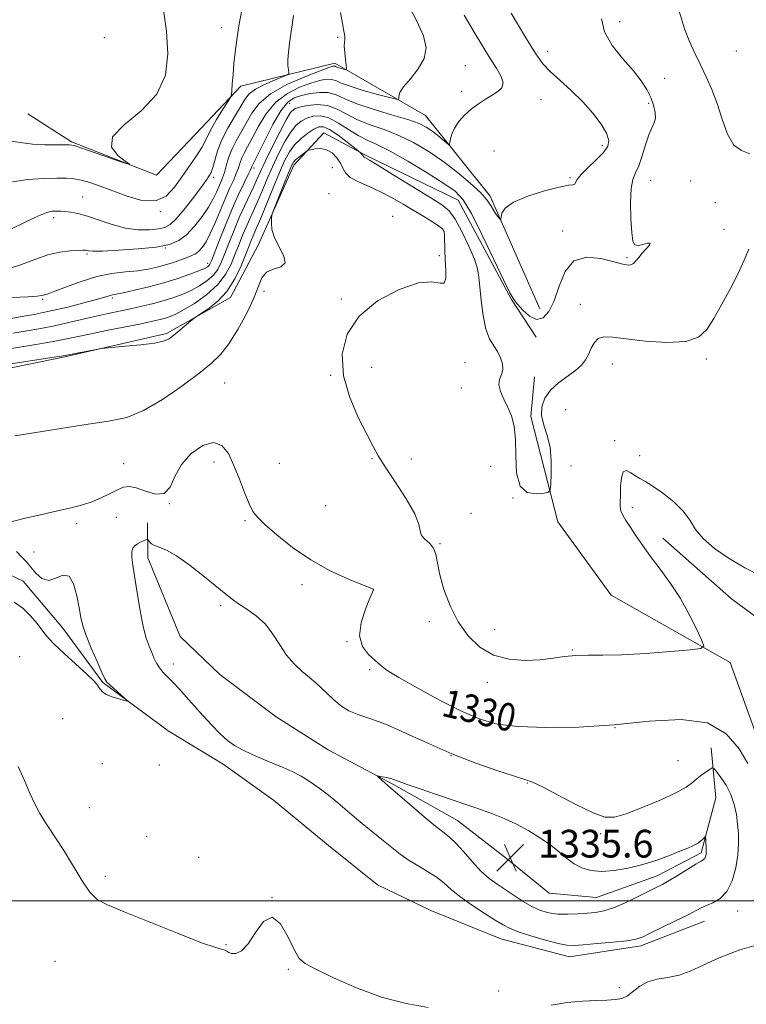
# Model space of a CAD drawing. Extents: x 2079800 to 2082700, y 324800 to 327700.
# Drawn here: x 2082020 to 2082230, y 326470 to 326754 of the extents above; entities that cross this region are included whole.
import ezdxf

# ---------------------------------------------------------------- set-up
doc = ezdxf.new("R2010")
doc.units = 0
doc.header["$MEASUREMENT"] = 0
for name, color, linetype, lineweight in [('32000', 7, 'Continuous', 0), ('DTM HARD BREAKLINE', 7, 'Continuous', 0), ('DTM SPOT ELEVATION', 2, 'Continuous', 13), ('INDEX CONTOUR', 41, 'Continuous', 13), ('INDEX CONTOUR LABEL', 244, 'Continuous', 0), ('INTERMEDIATE CONTOUR', 44, 'Continuous', 0), ('SPOT ELEVATION', 7, 'Continuous', 0)]:
    doc.layers.add(name, color=color, linetype=linetype, lineweight=lineweight)
doc.styles.add('Style-ITALICS', font='ITALICS.shx')

# ---------------------------------------------------------------- blocks, each defined once
blk = doc.blocks.new('SPOT')
at = {"layer": 'SPOT ELEVATION'}
for p, q in [((-3.91, -3.91), (3.82, 3.81)), ((-1.65, 3.77), (1.72, -3.93))]:
    blk.add_line(p, q, dxfattribs=at)

msp = doc.modelspace()

# ---------------------------------------------------------------- linework, layer by layer
at = {"layer": '32000', "flags": 128}
msp.add_lwpolyline([(2080000, 326500), (2082500, 326500)], dxfattribs=at)
at = {"layer": 'DTM HARD BREAKLINE'}
for points in [[(2082170.3, 326670.75, 1323.21), (2082155.99, 326703.31, 1321.67), (2082137.37, 326726.6, 1319.02), (2082111.18, 326741.7, 1315.55), (2082084.02, 326735.03, 1312.36), (2082072.66, 326723, 1310.83), (2082059.68, 326709.33, 1310.07), (2082035.15, 326718.99, 1309.83), (2082022.6, 326727.09, 1309.59)], [(2082009.08, 326608.98, 1329.87), (2082002.97, 326631.79, 1327.98), (2082008.85, 326651.95, 1326.74), (2082033.3, 326656.97, 1326.15), (2082062.64, 326663.66, 1325.74), (2082081.08, 326674.09, 1326.33), (2082089.16, 326689.36, 1327.69), (2082099.37, 326712.26, 1328.51), (2082108.03, 326721.55, 1327.39), (2082120.03, 326715.09, 1325.8), (2082146.75, 326702.18, 1324.74), (2082162.13, 326673.43, 1324.09), (2082169.26, 326662.59, 1324.44)], [(2082360.75, 326141.94, 1337.29), (2082357.89, 326168.58, 1337.23), (2082367.52, 326198.55, 1336.28), (2082395.12, 326226.98, 1335.87), (2082413.48, 326252.1, 1335.46), (2082433.95, 326290.28, 1335.16), (2082436.49, 326324.57, 1334.58), (2082434.68, 326356.65, 1334.63), (2082405.67, 326391.31, 1334.58), (2082374.49, 326425.41, 1333.34), (2082337.35, 326453.5, 1332.57), (2082294.27, 326474.49, 1332.1), (2082268.63, 326487.41, 1330.8), (2082246.77, 326508.51, 1330.39), (2082237.93, 326533.49, 1329.27), (2082225.23, 326568.77, 1328.45), (2082190.86, 326588.18, 1326.27), (2082175.52, 326609.31, 1326.15), (2082167.75, 326639.73, 1325.62), (2082168.77, 326651.16, 1325.03)], [(2082217.82, 326494.09, 1331.34), (2082199.44, 326486.97, 1331.63), (2082178.84, 326483.79, 1331.3), (2082159.07, 326488.95, 1331.15), (2082138.85, 326497.18, 1330.35), (2082123.46, 326504.55, 1330.3), (2082109.36, 326515.89, 1330.35), (2082093.5, 326528.96, 1330.54), (2082078.97, 326539.41, 1331.15), (2082063.12, 326548.98, 1330.2), (2082044.19, 326562.92, 1329.87), (2082032.7, 326578.65, 1329.35), (2082021.22, 326592.19, 1329.25), (2082008.47, 326598.26, 1328.3), (2081995.25, 326608.72, 1326.12), (2081982.88, 326625.32, 1322.98), (2081980.21, 326633.65, 1320.22)], [(2082219.75, 326544.1, 1331.25), (2082221.15, 326529.64, 1333.2), (2082216.84, 326513.82, 1334.34), (2082204.16, 326507.17, 1334.53), (2082186.64, 326500.94, 1334.96), (2082173.04, 326502.18, 1335.48), (2082160.7, 326512.21, 1335.72), (2082146.61, 326523.1, 1334.86), (2082128.13, 326533.53, 1334.2), (2082109.21, 326543.52, 1333.43), (2082094.25, 326553.09, 1333.91), (2082077.95, 326565.29, 1334), (2082066.49, 326576.2, 1333.2), (2082057.16, 326598.96, 1332.53), (2082057.11, 326609.05, 1331.53)], [(2082205.84, 326604.56, 1328.68), (2082225.67, 326587.12, 1329.2), (2082253.41, 326566.65, 1330.01), (2082278.94, 326550.99, 1330.39), (2082311.04, 326536.68, 1331.53), (2082336.11, 326523.22, 1332.39), (2082356.8, 326510.17, 1333.43)]]:
    msp.add_polyline3d(points, dxfattribs=at)
at = {"layer": 'DTM SPOT ELEVATION'}
for p in [(2082078.56, 326751.91, 1311.4), (2082193.37, 326753.68, 1324.7), (2082044.69, 326749, 1308.3), (2082112.02, 326749.16, 1315.8), (2082172.6, 326745.1, 1322.6), (2082227.06, 326745.2, 1326.6), (2082148.82, 326740.92, 1318.8), (2082206.35, 326737.25, 1325.4), (2082147.81, 326733.51, 1319.4), (2082098.13, 326730.05, 1321.1), (2082170.66, 326731.12, 1320.9), (2082201.69, 326730.05, 1323.6), (2082188.35, 326717.89, 1321.6), (2082157.08, 326716.35, 1321.6), (2082087.84, 326711.39, 1320.4), (2082110.48, 326711.56, 1329), (2082076.19, 326708.71, 1314.4), (2082179.07, 326708.61, 1321.8), (2082202.28, 326707.9, 1324.8), (2082213.83, 326707.71, 1325.4), (2082109.45, 326704.05, 1329.6), (2082038.39, 326703.06, 1313.1), (2082220.92, 326701.43, 1324.4), (2082060.85, 326698.8, 1312.1), (2082030.05, 326697.11, 1314.4), (2082127.89, 326697.47, 1329.6), (2082142.41, 326693.67, 1328.1), (2082176.96, 326693.23, 1323.6), (2082223.51, 326693.7, 1325.2), (2082039.64, 326686.6, 1316.2), (2082062.27, 326688.37, 1316), (2082074.5, 326683.95, 1319.47), (2082141.37, 326686.08, 1328.3), (2082195.49, 326685.57, 1323.8), (2082090.69, 326675.8, 1328.3), (2082026.86, 326673.56, 1318.2), (2082046.98, 326673.93, 1320.27), (2082113.07, 326673.66, 1328.4), (2082182, 326672.1, 1325.3), (2082148.72, 326655.24, 1327.4), (2082218.35, 326656.33, 1326.3), (2082121.82, 326653.93, 1326.4), (2082191.23, 326654.88, 1326.7), (2082079.42, 326649.41, 1329), (2082110.01, 326651.62, 1328.2), (2082147.71, 326647.97, 1326.8), (2082177.78, 326641.69, 1327.6), (2082191.92, 326632.7, 1327.8), (2082121.9, 326627.58, 1328.3), (2082133.29, 326627.44, 1326.6), (2082199.11, 326628.44, 1327.7), (2082050.22, 326626.08, 1329.2), (2082076.32, 326626.62, 1330.6), (2082095.11, 326626.17, 1328.6), (2082156.13, 326625.29, 1326.8), (2082179.27, 326625.42, 1326.3), (2082162.57, 326616.15, 1326), (2082063.43, 326614.57, 1330), (2082108.51, 326613.94, 1328.4), (2082197.01, 326613.37, 1328.4), (2082048.09, 326610.57, 1331), (2082085.22, 326609.67, 1330.3), (2082150.5, 326611.81, 1327.4), (2082036.7, 326608.77, 1330.4), (2082141.54, 326603.05, 1327.9), (2082024.39, 326600.61, 1330.6), (2082101.66, 326591.23, 1330.6), (2082122.28, 326589.74, 1330.01), (2082078.18, 326585.11, 1332.3), (2082138.44, 326580.51, 1328.2), (2082157.3, 326578.18, 1327.7), (2082114.66, 326574.75, 1330.1), (2082020.24, 326570.44, 1331.1), (2082179.73, 326572.29, 1327.9), (2082064.61, 326568.26, 1332.6), (2082121.19, 326566.65, 1330.3), (2082155.2, 326563.02, 1328.2), (2082032.65, 326552.51, 1331.1), (2082192.05, 326549.93, 1330), (2082144.68, 326541.84, 1332), (2082044.12, 326539.58, 1330.74), (2082060.56, 326539.16, 1330), (2082210.15, 326540.38, 1330.9), (2082166.7, 326533.97, 1332.1), (2082040.29, 326526.83, 1331.2), (2082187.84, 326519.32, 1332.3), (2082056.88, 326518.57, 1331.29), (2082071.89, 326512.49, 1330.9), (2082044.9, 326507, 1331.7), (2082093.02, 326500.97, 1332), (2082227.43, 326496.98, 1331.3), (2082079.74, 326487.32, 1331.9), (2082030.42, 326482.51, 1332.8), (2082097.77, 326480.21, 1332.2), (2082158.41, 326473.94, 1331.6), (2082193.31, 326474.94, 1331.8)]:
    msp.add_point(p, dxfattribs=at)
at = {"layer": 'INDEX CONTOUR'}
for points in [[(2082061.659, 326757.668, 1310), (2082062.59, 326750.921, 1310), (2082063.001, 326744.381, 1310), (2082062.291, 326738.253, 1310), (2082059.788, 326732.731, 1310), (2082055.273, 326727.96, 1310), (2082050.336, 326723.883, 1310), (2082047.019, 326720.394, 1310), (2082046.753, 326717.424, 1310), (2082048.519, 326715.054, 1310), (2082050.692, 326713.402, 1310), (2082051.876, 326712.556, 1310), (2082051.608, 326712.491, 1310), (2082049.658, 326713.15, 1310), (2082038.127, 326717.162, 1310), (2082035.964, 326717.868, 1310), (2082034.65, 326718.117, 1310), (2082033.16, 326718.119, 1310), (2082030.711, 326718.066, 1310), (2082027.484, 326718.088, 1310), (2082023.903, 326718.3, 1310), (2082020.346, 326718.753, 1310), (2082017.022, 326719.254, 1310)], [(2082148.448, 326755.547, 1320), (2082151.405, 326750.596, 1320), (2082153.878, 326746.481, 1320), (2082155.998, 326743.059, 1320), (2082157.831, 326740.202, 1320), (2082159.171, 326737.862, 1320), (2082159.747, 326736.012, 1320), (2082159.376, 326734.597, 1320), (2082158.231, 326733.454, 1320), (2082156.573, 326732.394, 1320), (2082154.641, 326731.251, 1320), (2082152.584, 326729.947, 1320), (2082150.527, 326728.43, 1320), (2082148.597, 326726.679, 1320), (2082146.932, 326724.802, 1320), (2082145.669, 326722.941, 1320), (2082144.901, 326721.232, 1320), (2082144.516, 326719.802, 1320), (2082144.356, 326718.774, 1320), (2082144.253, 326718.247, 1320), (2082143.999, 326718.235, 1320), (2082143.376, 326718.725, 1320), (2082142.243, 326719.67, 1320), (2082140.762, 326720.873, 1320), (2082139.171, 326722.098, 1320), (2082137.566, 326723.179, 1320), (2082135.465, 326724.217, 1320), (2082132.242, 326725.385, 1320), (2082127.565, 326726.799, 1320), (2082122.271, 326728.365, 1320), (2082117.491, 326729.942, 1320), (2082114.052, 326731.378, 1320), (2082111.554, 326732.509, 1320), (2082109.287, 326733.169, 1320), (2082106.723, 326733.254, 1320), (2082104.025, 326732.917, 1320), (2082101.535, 326732.373, 1320), (2082099.478, 326731.701, 1320), (2082097.624, 326730.427, 1320), (2082095.631, 326727.939, 1320), (2082093.289, 326723.936, 1320), (2082090.932, 326719.362, 1320), (2082087.256, 326711.88, 1320), (2082087.141, 326711.594, 1320), (2082086.853, 326710.939, 1320), (2082086.186, 326709.546, 1320), (2082084.996, 326707.132, 1320), (2082083.386, 326703.77, 1320), (2082081.522, 326699.623, 1320), (2082079.581, 326694.954, 1320), (2082077.795, 326690.431, 1320), (2082075.578, 326684.678, 1320), (2082075.136, 326683.66, 1320), (2082074.829, 326683.214, 1320), (2082074.393, 326682.859, 1320), (2082073.522, 326682.403, 1320), (2082071.903, 326681.725, 1320), (2082069.312, 326680.75, 1320), (2082065.887, 326679.573, 1320), (2082061.855, 326678.328, 1320), (2082057.509, 326677.147, 1320), (2082053.394, 326676.137, 1320), (2082050.117, 326675.394, 1320), (2082048.101, 326674.977, 1320), (2082047.024, 326674.775, 1320), (2082046.38, 326674.634, 1320), (2082044.377, 326674.015, 1320), (2082042.039, 326673.35, 1320), (2082038.39, 326672.385, 1320), (2082034.111, 326671.305, 1320), (2082030.114, 326670.35, 1320), (2082027.038, 326669.687, 1320), (2082024.39, 326669.192, 1320), (2082021.405, 326668.67, 1320), (2082013.415, 326667.252, 1320)], [(2082230.32, 326539.583, 1330), (2082227.818, 326543.81, 1330), (2082224.13, 326548.16, 1330), (2082218.678, 326551.298, 1330), (2082211.096, 326552.285, 1330), (2082201.9, 326551.758, 1330), (2082191.817, 326550.741, 1330), (2082181.598, 326550.087, 1330), (2082172.063, 326549.931, 1330), (2082164.05, 326550.229, 1330), (2082158.041, 326550.98, 1330), (2082153.093, 326552.368, 1330), (2082147.904, 326554.616, 1330), (2082141.61, 326557.786, 1330), (2082135.094, 326561.285, 1330), (2082129.678, 326564.357, 1330), (2082126.293, 326566.463, 1330), (2082124.324, 326567.925, 1330), (2082122.763, 326569.284, 1330), (2082120.897, 326571.016, 1330), (2082119.161, 326573.342, 1330), (2082118.278, 326576.422, 1330), (2082118.726, 326580.248, 1330), (2082119.986, 326584.144, 1330), (2082121.293, 326587.269, 1330), (2082122.05, 326589.01, 1330), (2082122.322, 326589.673, 1330), (2082122.341, 326589.799, 1330), (2082122.189, 326589.877, 1330), (2082121.339, 326590.229, 1330), (2082119.113, 326591.131, 1330), (2082115.084, 326592.802, 1330), (2082109.836, 326595.225, 1330), (2082104.201, 326598.322, 1330), (2082098.93, 326601.931, 1330), (2082094.426, 326605.543, 1330), (2082091.014, 326608.564, 1330), (2082088.861, 326610.635, 1330), (2082087.536, 326612.346, 1330), (2082086.453, 326614.526, 1330), (2082085.147, 326617.76, 1330), (2082083.634, 326621.665, 1330), (2082082.046, 326625.615, 1330), (2082080.443, 326629.013, 1330), (2082078.587, 326631.378, 1330), (2082076.17, 326632.256, 1330), (2082073.043, 326631.359, 1330), (2082069.727, 326629.057, 1330), (2082066.908, 326625.882, 1330), (2082065.035, 326622.407, 1330), (2082063.612, 326619.354, 1330), (2082061.907, 326617.484, 1330), (2082059.41, 326617.279, 1330), (2082056.516, 326618.122, 1330), (2082053.841, 326619.115, 1330), (2082051.824, 326619.531, 1330), (2082050.189, 326619.316, 1330), (2082048.481, 326618.587, 1330), (2082046.337, 326617.477, 1330), (2082043.767, 326616.199, 1330), (2082040.871, 326614.987, 1330), (2082037.714, 326614.007, 1330), (2082034.217, 326613.163, 1330), (2082030.261, 326612.295, 1330), (2082025.849, 326611.29, 1330), (2082021.467, 326610.243, 1330), (2082017.725, 326609.296, 1330)], [(2082019.289, 326600.724, 1330), (2082020.887, 326599.147, 1330), (2082022.162, 326597.757, 1330), (2082023.423, 326596.256, 1330), (2082024.92, 326594.507, 1330), (2082026.665, 326593.005, 1330), (2082028.612, 326592.407, 1330), (2082030.687, 326593.038, 1330), (2082032.708, 326593.901, 1330), (2082034.464, 326593.676, 1330), (2082035.795, 326591.453, 1330), (2082036.742, 326587.989, 1330), (2082037.397, 326584.456, 1330), (2082037.882, 326581.707, 1330), (2082038.452, 326579.314, 1330), (2082039.397, 326576.531, 1330), (2082040.877, 326572.888, 1330), (2082042.555, 326569.027, 1330), (2082043.968, 326565.861, 1330), (2082044.81, 326564.034, 1330), (2082045.403, 326563.081, 1330), (2082046.226, 326562.261, 1330), (2082050.566, 326558.386, 1330), (2082051.281, 326557.725, 1330), (2082051.238, 326557.563, 1330), (2082050.403, 326557.762, 1330), (2082048.828, 326558.198, 1330), (2082046.932, 326558.796, 1330), (2082045.223, 326559.496, 1330), (2082044.085, 326560.244, 1330), (2082043.407, 326561.002, 1330), (2082042.953, 326561.738, 1330), (2082042.452, 326562.488, 1330), (2082041.489, 326563.573, 1330), (2082039.613, 326565.38, 1330), (2082033.103, 326571.29, 1330), (2082030.024, 326574.215, 1330), (2082027.988, 326576.408, 1330), (2082026.607, 326578.166, 1330), (2082025.229, 326579.972, 1330), (2082023.356, 326582.15, 1330), (2082021.089, 326584.377, 1330), (2082018.681, 326586.168, 1330)]]:
    msp.add_polyline3d(points, dxfattribs=at)
at = {"layer": 'INTERMEDIATE CONTOUR'}
for points in [[(2082230.207, 326780.652, 1326), (2082226.359, 326780.657, 1326), (2082221.091, 326780.187, 1326), (2082214.834, 326778.578, 1326), (2082208.967, 326776.047, 1326), (2082205.116, 326773.033, 1326), (2082204.387, 326769.886, 1326), (2082205.828, 326766.603, 1326), (2082207.971, 326763.088, 1326), (2082209.651, 326759.3, 1326), (2082210.911, 326755.391, 1326), (2082212.097, 326751.56, 1326), (2082213.482, 326747.957, 1326), (2082215.043, 326744.529, 1326), (2082216.688, 326741.167, 1326), (2082218.332, 326737.751, 1326), (2082219.936, 326734.1, 1326), (2082221.47, 326730.019, 1326), (2082222.942, 326725.488, 1326), (2082224.501, 326721.195, 1326), (2082226.333, 326718.006, 1326), (2082228.543, 326716.427, 1326), (2082230.92, 326715.524, 1326)], [(2082131.904, 326759.242, 1318), (2082134.867, 326753.835, 1318), (2082136.792, 326749.521, 1318), (2082137.523, 326746.068, 1318), (2082136.984, 326743.01, 1318), (2082135.247, 326740.003, 1318), (2082132.981, 326737.195, 1318), (2082131.006, 326734.857, 1318), (2082129.942, 326733.19, 1318), (2082129.606, 326732.116, 1318), (2082129.616, 326731.49, 1318), (2082129.554, 326731.199, 1318), (2082128.861, 326731.268, 1318), (2082126.942, 326731.755, 1318), (2082123.488, 326732.672, 1318), (2082119.325, 326733.828, 1318), (2082115.564, 326734.988, 1318), (2082113.031, 326735.946, 1318), (2082111.419, 326736.631, 1318), (2082110.138, 326737.003, 1318), (2082108.665, 326737.027, 1318), (2082106.753, 326736.676, 1318), (2082104.222, 326735.929, 1318), (2082101.003, 326734.738, 1318), (2082097.469, 326732.947, 1318), (2082094.103, 326730.378, 1318), (2082091.296, 326726.991, 1318), (2082089.063, 326723.306, 1318), (2082087.326, 326719.984, 1318), (2082086.008, 326717.522, 1318), (2082085.035, 326715.748, 1318), (2082084.335, 326714.328, 1318), (2082083.822, 326712.964, 1318), (2082083.346, 326711.505, 1318), (2082082.743, 326709.84, 1318), (2082081.884, 326707.859, 1318), (2082080.785, 326705.463, 1318), (2082079.497, 326702.553, 1318), (2082076.628, 326695.609, 1318), (2082075.24, 326692.483, 1318), (2082073.998, 326690.144, 1318), (2082072.894, 326688.522, 1318), (2082071.903, 326687.433, 1318), (2082070.967, 326686.694, 1318), (2082069.92, 326686.134, 1318), (2082068.567, 326685.583, 1318), (2082066.77, 326684.915, 1318), (2082064.629, 326684.171, 1318), (2082062.302, 326683.436, 1318), (2082059.89, 326682.781, 1318), (2082057.273, 326682.228, 1318), (2082054.278, 326681.786, 1318), (2082050.773, 326681.422, 1318), (2082046.805, 326680.934, 1318), (2082042.465, 326680.076, 1318), (2082037.93, 326678.717, 1318), (2082033.712, 326677.174, 1318), (2082030.411, 326675.875, 1318), (2082028.442, 326675.139, 1318), (2082027.483, 326674.836, 1318), (2082026.54, 326674.602, 1318), (2082025.309, 326674.441, 1318), (2082022.6, 326674.249, 1318), (2082018.003, 326674.042, 1318)], [(2082112.813, 326756.288, 1316), (2082113.337, 326753.139, 1316), (2082113.782, 326750.927, 1316), (2082114.044, 326749.469, 1316), (2082114.065, 326748.537, 1316), (2082113.963, 326747.721, 1316), (2082113.905, 326746.565, 1316), (2082114.008, 326744.782, 1316), (2082114.212, 326742.767, 1316), (2082114.413, 326741.078, 1316), (2082114.51, 326740.143, 1316), (2082114.421, 326739.83, 1316), (2082114.075, 326739.873, 1316), (2082112.676, 326740.254, 1316), (2082111.985, 326740.467, 1316), (2082111.52, 326740.643, 1316), (2082111.224, 326740.769, 1316), (2082110.989, 326740.837, 1316), (2082110.608, 326740.799, 1316), (2082109.48, 326740.435, 1316), (2082106.907, 326739.485, 1316), (2082102.527, 326737.774, 1316), (2082097.314, 326735.468, 1316), (2082092.576, 326732.818, 1316), (2082089.304, 326730.045, 1316), (2082087.194, 326727.249, 1316), (2082082.651, 326719.282, 1316), (2082081.415, 326716.777, 1316), (2082080.504, 326714.334, 1316), (2082079.839, 326712.071, 1316), (2082079.3, 326710.136, 1316), (2082078.779, 326708.605, 1316), (2082078.24, 326707.301, 1316), (2082077.66, 326705.974, 1316), (2082076.992, 326704.404, 1316), (2082076.08, 326702.488, 1316), (2082074.742, 326700.151, 1316), (2082072.869, 326697.403, 1316), (2082070.655, 326694.597, 1316), (2082068.37, 326692.172, 1316), (2082066.129, 326690.458, 1316), (2082063.436, 326689.342, 1316), (2082059.638, 326688.603, 1316), (2082054.418, 326688.057, 1316), (2082048.787, 326687.676, 1316), (2082044.088, 326687.469, 1316), (2082041.315, 326687.43, 1316), (2082040.064, 326687.499, 1316), (2082039.581, 326687.602, 1316), (2082039.183, 326687.675, 1316), (2082038.465, 326687.698, 1316), (2082037.094, 326687.655, 1316), (2082034.832, 326687.511, 1316), (2082031.832, 326687.126, 1316), (2082028.342, 326686.334, 1316), (2082024.589, 326685.061, 1316), (2082020.719, 326683.605, 1316), (2082016.862, 326682.356, 1316)], [(2082099.237, 326755.465, 1314), (2082098.861, 326752.741, 1314), (2082098.43, 326750.104, 1314), (2082098.05, 326747.424, 1314), (2082097.771, 326744.857, 1314), (2082097.632, 326742.636, 1314), (2082097.647, 326740.942, 1314), (2082097.758, 326739.757, 1314), (2082097.88, 326739.009, 1314), (2082097.883, 326738.595, 1314), (2082097.421, 326738.264, 1314), (2082096.097, 326737.732, 1314), (2082093.711, 326736.792, 1314), (2082090.836, 326735.547, 1314), (2082088.241, 326734.176, 1314), (2082086.479, 326732.779, 1314), (2082085.221, 326731.153, 1314), (2082082.202, 326726.183, 1314), (2082080.284, 326722.904, 1314), (2082078.558, 326719.523, 1314), (2082077.319, 326716.361, 1314), (2082076.496, 326713.633, 1314), (2082075.922, 326711.528, 1314), (2082075.456, 326710.156, 1314), (2082075.045, 326709.315, 1314), (2082074.663, 326708.728, 1314), (2082074.235, 326708.099, 1314), (2082073.507, 326707.073, 1314), (2082072.187, 326705.281, 1314), (2082070.115, 326702.543, 1314), (2082067.683, 326699.445, 1314), (2082065.423, 326696.765, 1314), (2082063.691, 326695.09, 1314), (2082062.143, 326694.236, 1314), (2082060.26, 326693.832, 1314), (2082057.644, 326693.597, 1314), (2082054.394, 326693.624, 1314), (2082050.73, 326694.098, 1314), (2082046.883, 326695.112, 1314), (2082043.134, 326696.384, 1314), (2082039.775, 326697.535, 1314), (2082037.035, 326698.277, 1314), (2082034.898, 326698.665, 1314), (2082033.286, 326698.845, 1314), (2082032.105, 326698.939, 1314), (2082031.205, 326698.985, 1314), (2082030.418, 326698.998, 1314), (2082029.526, 326698.941, 1314), (2082028.088, 326698.566, 1314), (2082025.612, 326697.573, 1314), (2082021.846, 326695.805, 1314), (2082017.513, 326693.66, 1314)], [(2082084.295, 326756.957, 1312), (2082083.476, 326752.457, 1312), (2082082.847, 326748.423, 1312), (2082082.395, 326744.836, 1312), (2082082.06, 326741.528, 1312), (2082081.794, 326738.412, 1312), (2082081.59, 326735.712, 1312), (2082081.451, 326733.726, 1312), (2082081.336, 326732.586, 1312), (2082081.014, 326731.732, 1312), (2082080.209, 326730.43, 1312), (2082078.771, 326728.181, 1312), (2082077.054, 326725.418, 1312), (2082075.538, 326722.806, 1312), (2082074.548, 326720.819, 1312), (2082073.788, 326719.154, 1312), (2082072.804, 326717.317, 1312), (2082071.261, 326714.93, 1312), (2082067.129, 326708.975, 1312), (2082064.931, 326705.883, 1312), (2082062.462, 326703.339, 1312), (2082059.388, 326701.944, 1312), (2082055.521, 326702.084, 1312), (2082051.247, 326703.283, 1312), (2082043.495, 326706.201, 1312), (2082040.486, 326707.23, 1312), (2082038.008, 326707.935, 1312), (2082035.918, 326708.332, 1312), (2082033.738, 326708.491, 1312), (2082030.903, 326708.494, 1312), (2082027.047, 326708.389, 1312), (2082022.591, 326708.066, 1312), (2082018.15, 326707.384, 1312)], [(2082162.008, 326756.116, 1322), (2082166.265, 326748.987, 1322), (2082169.155, 326744.33, 1322), (2082171.207, 326741.502, 1322), (2082173.301, 326739.298, 1322), (2082176.099, 326736.743, 1322), (2082179.376, 326733.769, 1322), (2082182.69, 326730.537, 1322), (2082185.638, 326727.228, 1322), (2082187.996, 326724.101, 1322), (2082189.578, 326721.436, 1322), (2082190.23, 326719.398, 1322), (2082189.925, 326717.693, 1322), (2082188.667, 326715.908, 1322), (2082186.57, 326713.767, 1322), (2082184.195, 326711.516, 1322), (2082182.212, 326709.533, 1322), (2082181.109, 326708.116, 1322), (2082180.642, 326707.235, 1322), (2082180.382, 326706.781, 1322), (2082179.882, 326706.609, 1322), (2082178.59, 326706.429, 1322), (2082175.938, 326705.916, 1322), (2082171.673, 326704.838, 1322), (2082166.814, 326703.325, 1322), (2082162.699, 326701.597, 1322), (2082160.331, 326699.871, 1322), (2082159.372, 326698.344, 1322), (2082159.143, 326697.208, 1322), (2082159.068, 326696.61, 1322), (2082158.95, 326696.509, 1322), (2082158.685, 326696.817, 1322), (2082158.207, 326697.45, 1322), (2082157.576, 326698.338, 1322), (2082156.894, 326699.411, 1322), (2082156.169, 326700.647, 1322), (2082155.071, 326702.21, 1322), (2082153.179, 326704.312, 1322), (2082150.213, 326707.066, 1322), (2082146.448, 326710.207, 1322), (2082142.295, 326713.373, 1322), (2082138.096, 326716.256, 1322), (2082133.895, 326718.758, 1322), (2082129.668, 326720.833, 1322), (2082125.426, 326722.484, 1322), (2082121.361, 326723.907, 1322), (2082117.701, 326725.347, 1322), (2082114.587, 326726.947, 1322), (2082111.798, 326728.437, 1322), (2082109.025, 326729.447, 1322), (2082106.082, 326729.721, 1322), (2082103.263, 326729.463, 1322), (2082100.988, 326728.991, 1322), (2082099.509, 326728.471, 1322), (2082098.415, 326727.45, 1322), (2082097.131, 326725.325, 1322), (2082095.256, 326721.757, 1322), (2082093.099, 326717.468, 1322), (2082091.145, 326713.448, 1322), (2082089.743, 326710.428, 1322), (2082088.704, 326708.101, 1322), (2082087.707, 326705.904, 1322), (2082085.095, 326700.437, 1322), (2082083.595, 326697.125, 1322), (2082082.087, 326693.522, 1322), (2082080.667, 326689.938, 1322), (2082079.43, 326686.737, 1322), (2082078.409, 326684.185, 1322), (2082077.384, 326682.159, 1322), (2082076.072, 326680.439, 1322), (2082074.269, 326678.846, 1322), (2082072.087, 326677.38, 1322), (2082069.714, 326676.086, 1322), (2082067.288, 326674.988, 1322), (2082064.738, 326674.04, 1322), (2082061.94, 326673.173, 1322), (2082058.821, 326672.338, 1322), (2082055.512, 326671.541, 1322), (2082052.197, 326670.803, 1322), (2082045.758, 326669.448, 1322), (2082042.282, 326668.679, 1322), (2082034.347, 326666.804, 1322), (2082030.259, 326665.901, 1322), (2082026.319, 326665.143, 1322), (2082022.417, 326664.472, 1322), (2082018.378, 326663.798, 1322)], [(2082188.159, 326754.495, 1324), (2082188.974, 326750.667, 1324), (2082191.218, 326746.748, 1324), (2082194.283, 326742.952, 1324), (2082197.305, 326739.507, 1324), (2082199.601, 326736.57, 1324), (2082201.203, 326734.034, 1324), (2082202.325, 326731.721, 1324), (2082203.135, 326729.509, 1324), (2082203.613, 326727.481, 1324), (2082203.695, 326725.776, 1324), (2082203.344, 326724.423, 1324), (2082202.666, 326723.012, 1324), (2082201.789, 326721.025, 1324), (2082200.83, 326718.152, 1324), (2082199.842, 326714.918, 1324), (2082198.861, 326712.058, 1324), (2082197.935, 326710.023, 1324), (2082197.166, 326708.143, 1324), (2082196.668, 326705.465, 1324), (2082196.515, 326701.395, 1324), (2082196.626, 326696.764, 1324), (2082196.878, 326692.762, 1324), (2082197.201, 326690.303, 1324), (2082197.731, 326689.213, 1324), (2082198.657, 326689.04, 1324), (2082200.037, 326689.344, 1324), (2082201.411, 326689.715, 1324), (2082202.19, 326689.749, 1324), (2082201.963, 326689.157, 1324), (2082201.032, 326688.096, 1324), (2082199.876, 326686.836, 1324), (2082198.882, 326685.618, 1324), (2082198.06, 326684.585, 1324), (2082197.327, 326683.851, 1324), (2082196.617, 326683.49, 1324), (2082195.935, 326683.407, 1324), (2082195.299, 326683.47, 1324), (2082194.637, 326683.592, 1324), (2082193.503, 326683.873, 1324), (2082191.351, 326684.468, 1324), (2082187.891, 326685.342, 1324), (2082183.84, 326685.728, 1324), (2082180.166, 326684.678, 1324), (2082177.593, 326681.601, 1324), (2082175.856, 326677.349, 1324), (2082174.445, 326673.135, 1324), (2082172.934, 326669.981, 1324), (2082171.241, 326668.156, 1324), (2082169.369, 326667.742, 1324), (2082167.367, 326668.68, 1324), (2082165.455, 326670.38, 1324), (2082163.899, 326672.112, 1324), (2082162.814, 326673.472, 1324), (2082161.705, 326675.351, 1324), (2082159.924, 326678.962, 1324), (2082157.066, 326685, 1324), (2082153.68, 326692.077, 1324), (2082150.558, 326698.282, 1324), (2082148.191, 326702.24, 1324), (2082145.88, 326704.712, 1324), (2082142.627, 326706.993, 1324), (2082137.798, 326710.029, 1324), (2082132.222, 326713.386, 1324), (2082127.091, 326716.281, 1324), (2082123.288, 326718.169, 1324), (2082120.452, 326719.448, 1324), (2082117.911, 326720.753, 1324), (2082115.148, 326722.521, 1324), (2082112.256, 326724.406, 1324), (2082109.483, 326725.862, 1324), (2082107.029, 326726.48, 1324), (2082104.901, 326726.382, 1324), (2082103.054, 326725.822, 1324), (2082101.432, 326724.974, 1324), (2082099.91, 326723.682, 1324), (2082098.352, 326721.71, 1324), (2082096.659, 326718.909, 1324), (2082094.893, 326715.498, 1324), (2082093.157, 326711.784, 1324), (2082091.538, 326708.057, 1324), (2082090.064, 326704.537, 1324), (2082088.747, 326701.425, 1324), (2082087.59, 326698.843, 1324), (2082086.544, 326696.593, 1324), (2082085.551, 326694.396, 1324), (2082084.559, 326692.021, 1324), (2082083.535, 326689.436, 1324), (2082082.453, 326686.65, 1324), (2082081.24, 326683.692, 1324), (2082079.632, 326680.659, 1324), (2082077.315, 326677.663, 1324), (2082074.146, 326674.832, 1324), (2082070.651, 326672.357, 1324), (2082067.524, 326670.446, 1324), (2082065.274, 326669.228, 1324), (2082063.675, 326668.526, 1324), (2082062.314, 326668.086, 1324), (2082060.769, 326667.679, 1324), (2082058.574, 326667.18, 1324), (2082055.252, 326666.492, 1324), (2082045.288, 326664.508, 1324), (2082040.404, 326663.511, 1324), (2082033.381, 326661.998, 1324), (2082029.861, 326661.314, 1324), (2082025.467, 326660.563, 1324), (2082016.111, 326659.065, 1324)], [(2082230.626, 326688.038, 1326), (2082229.323, 326684.847, 1326), (2082227.576, 326681.021, 1326), (2082225.325, 326676.619, 1326), (2082222.85, 326672.092, 1326), (2082220.516, 326667.994, 1326), (2082218.48, 326664.787, 1326), (2082216.07, 326662.572, 1326), (2082212.407, 326661.361, 1326), (2082206.986, 326661.098, 1326), (2082200.796, 326661.466, 1326), (2082195.209, 326662.08, 1326), (2082191.273, 326662.581, 1326), (2082188.776, 326662.715, 1326), (2082187.191, 326662.253, 1326), (2082186.053, 326661.063, 1326), (2082185.156, 326659.409, 1326), (2082184.355, 326657.647, 1326), (2082183.491, 326656.054, 1326), (2082182.335, 326654.562, 1326), (2082180.643, 326653.023, 1326), (2082175.695, 326649.4, 1326), (2082173.362, 326647.295, 1326), (2082171.735, 326645.001, 1326), (2082170.897, 326642.545, 1326), (2082170.843, 326639.957, 1326), (2082171.492, 326637.237, 1326), (2082172.462, 326634.25, 1326), (2082173.292, 326630.826, 1326), (2082173.638, 326626.945, 1326), (2082173.619, 326623.173, 1326), (2082173.465, 326620.223, 1326), (2082173.297, 326618.592, 1326), (2082172.795, 326617.917, 1326), (2082171.529, 326617.625, 1326), (2082169.282, 326617.37, 1326), (2082166.689, 326617.751, 1326), (2082164.601, 326619.6, 1326), (2082163.626, 326623.41, 1326), (2082163.399, 326628.324, 1326), (2082163.316, 326633.142, 1326), (2082162.891, 326636.939, 1326), (2082162.108, 326639.864, 1326), (2082161.07, 326642.338, 1326), (2082159.919, 326644.69, 1326), (2082158.942, 326646.889, 1326), (2082158.462, 326648.81, 1326), (2082158.673, 326650.388, 1326), (2082159.228, 326651.791, 1326), (2082159.653, 326653.241, 1326), (2082159.573, 326654.904, 1326), (2082159.016, 326656.687, 1326), (2082158.116, 326658.438, 1326), (2082157.007, 326660.114, 1326), (2082155.844, 326662.111, 1326), (2082154.786, 326664.937, 1326), (2082153.959, 326668.863, 1326), (2082153.371, 326673.222, 1326), (2082152.996, 326677.113, 1326), (2082152.757, 326679.935, 1326), (2082152.362, 326682.287, 1326), (2082151.464, 326685.073, 1326), (2082149.849, 326688.884, 1326), (2082147.829, 326693.068, 1326), (2082145.848, 326696.664, 1326), (2082144.138, 326699.026, 1326), (2082142.078, 326700.771, 1326), (2082138.835, 326702.831, 1326), (2082128.48, 326709.196, 1326), (2082123.851, 326712.02, 1326), (2082121.136, 326713.643, 1326), (2082119.628, 326714.511, 1326), (2082119.5, 326714.634, 1326), (2082119.288, 326714.982, 1326), (2082119.091, 326715.241, 1326), (2082118.673, 326715.73, 1326), (2082118.503, 326715.902, 1326), (2082118.026, 326716.292, 1326), (2082116.834, 326717.238, 1326), (2082114.694, 326718.917, 1326), (2082112.084, 326720.874, 1326), (2082109.66, 326722.499, 1326), (2082107.894, 326723.305, 1326), (2082106.527, 326723.308, 1326), (2082105.12, 326722.653, 1326), (2082103.354, 326721.477, 1326), (2082101.406, 326719.914, 1326), (2082099.574, 326718.094, 1326), (2082098.062, 326716.061, 1326), (2082096.686, 326713.529, 1326), (2082095.168, 326710.119, 1326), (2082093.333, 326705.687, 1326), (2082089.788, 326696.947, 1326), (2082088.683, 326694.314, 1326), (2082087.507, 326691.666, 1326), (2082087.03, 326690.521, 1326), (2082086.402, 326688.934, 1326), (2082085.476, 326686.563, 1326), (2082084.125, 326683.233, 1326), (2082082.305, 326679.426, 1326), (2082079.994, 326675.794, 1326), (2082077.265, 326672.865, 1326), (2082074.564, 326670.716, 1326), (2082072.432, 326669.308, 1326), (2082071.218, 326668.532, 1326), (2082070.493, 326668.012, 1326), (2082069.635, 326667.301, 1326), (2082066.422, 326664.599, 1326), (2082064.731, 326663.198, 1326), (2082063.349, 326662.162, 1326), (2082061.731, 326661.437, 1326), (2082059.14, 326660.881, 1326), (2082055.164, 326660.385, 1326), (2082050.703, 326659.962, 1326), (2082044.843, 326659.475, 1326), (2082043.63, 326659.327, 1326), (2082042.303, 326659.082, 1326), (2082033.844, 326657.436, 1326), (2082032.295, 326657.17, 1326), (2082029.462, 326656.727, 1326), (2082013.844, 326654.332, 1326)], [(2082233.975, 326593.759, 1328), (2082229.506, 326596.074, 1328), (2082224.967, 326598.778, 1328), (2082220.754, 326601.642, 1328), (2082217.416, 326604.471, 1328), (2082215.267, 326607.123, 1328), (2082213.673, 326609.692, 1328), (2082211.768, 326612.326, 1328), (2082208.95, 326615.09, 1328), (2082205.692, 326617.69, 1328), (2082202.738, 326619.75, 1328), (2082200.638, 326621.026, 1328), (2082199.174, 326621.816, 1328), (2082197.938, 326622.553, 1328), (2082196.627, 326623.483, 1328), (2082195.365, 326624.119, 1328), (2082194.385, 326623.779, 1328), (2082193.846, 326622.039, 1328), (2082193.632, 326619.478, 1328), (2082193.555, 326616.928, 1328), (2082193.48, 326615.027, 1328), (2082193.488, 326613.652, 1328), (2082193.707, 326612.483, 1328), (2082194.251, 326611.234, 1328), (2082195.138, 326609.738, 1328), (2082196.371, 326607.857, 1328), (2082197.952, 326605.485, 1328), (2082199.913, 326602.628, 1328), (2082202.287, 326599.324, 1328), (2082205.061, 326595.614, 1328), (2082208.02, 326591.541, 1328), (2082210.9, 326587.154, 1328), (2082213.46, 326582.601, 1328), (2082215.544, 326578.417, 1328), (2082217.015, 326575.24, 1328), (2082217.638, 326573.492, 1328), (2082216.774, 326572.752, 1328), (2082213.681, 326572.387, 1328), (2082208.005, 326571.901, 1328), (2082200.927, 326571.358, 1328), (2082194.017, 326570.96, 1328), (2082188.5, 326570.838, 1328), (2082184.226, 326570.844, 1328), (2082180.705, 326570.757, 1328), (2082177.469, 326570.423, 1328), (2082174.156, 326569.952, 1328), (2082170.428, 326569.518, 1328), (2082166.083, 326569.321, 1328), (2082161.438, 326569.658, 1328), (2082156.95, 326570.852, 1328), (2082152.986, 326573.14, 1328), (2082149.596, 326576.415, 1328), (2082146.748, 326580.489, 1328), (2082144.419, 326585.111, 1328), (2082142.637, 326589.803, 1328), (2082141.44, 326594.024, 1328), (2082140.787, 326597.357, 1328), (2082140.334, 326599.868, 1328), (2082139.658, 326601.74, 1328), (2082138.488, 326603.161, 1328), (2082137.161, 326604.323, 1328), (2082136.166, 326605.419, 1328), (2082135.775, 326606.692, 1328), (2082135.398, 326608.583, 1328), (2082134.227, 326611.586, 1328), (2082131.744, 326615.931, 1328), (2082128.589, 326620.82, 1328), (2082125.693, 326625.191, 1328), (2082123.711, 326628.348, 1328), (2082122.206, 326631.046, 1328), (2082120.464, 326634.399, 1328), (2082118.031, 326639.226, 1328), (2082115.486, 326645.151, 1328), (2082113.666, 326651.494, 1328), (2082113.306, 326657.669, 1328), (2082114.727, 326663.431, 1328), (2082118.148, 326668.623, 1328), (2082123.516, 326673.052, 1328), (2082129.7, 326676.386, 1328), (2082135.295, 326678.255, 1328), (2082139.203, 326678.545, 1328), (2082141.542, 326678.153, 1328), (2082142.735, 326678.23, 1328), (2082143.181, 326679.638, 1328), (2082143.183, 326682.074, 1328), (2082143.02, 326684.947, 1328), (2082142.915, 326687.727, 1328), (2082142.833, 326691.96, 1328), (2082142.711, 326693.088, 1328), (2082142.259, 326693.84, 1328), (2082141.193, 326694.646, 1328), (2082139.32, 326695.841, 1328), (2082136.809, 326697.386, 1328), (2082130.866, 326701.002, 1328), (2082127.69, 326702.836, 1328), (2082124.388, 326704.546, 1328), (2082121.028, 326706.059, 1328), (2082117.962, 326707.424, 1328), (2082115.611, 326708.724, 1328), (2082114.238, 326710.035, 1328), (2082113.474, 326711.399, 1328), (2082112.787, 326712.853, 1328), (2082111.755, 326714.381, 1328), (2082110.379, 326715.755, 1328), (2082108.768, 326716.703, 1328), (2082107.055, 326717.033, 1328), (2082105.468, 326716.939, 1328), (2082104.254, 326716.703, 1328), (2082103.567, 326716.535, 1328), (2082103.149, 326716.35, 1328), (2082102.643, 326715.988, 1328), (2082101.792, 326715.351, 1328), (2082100.77, 326714.553, 1328), (2082099.849, 326713.772, 1328), (2082099.208, 326713.064, 1328), (2082098.633, 326712.005, 1328), (2082097.814, 326710.054, 1328), (2082096.558, 326706.926, 1328), (2082093.957, 326700.382, 1328), (2082093.295, 326698.679, 1328), (2082093.027, 326697.795, 1328), (2082092.925, 326696.973, 1328), (2082092.851, 326695.598, 1328), (2082093.019, 326693.65, 1328), (2082093.739, 326691.251, 1328), (2082096.435, 326686.021, 1328), (2082096.798, 326684.039, 1328), (2082095.604, 326682.905, 1328), (2082093.496, 326682.197, 1328), (2082091.429, 326681.319, 1328), (2082090.09, 326679.757, 1328), (2082089.1, 326677.316, 1328), (2082087.814, 326673.88, 1328), (2082085.768, 326669.493, 1328), (2082083.22, 326664.814, 1328), (2082080.611, 326660.656, 1328), (2082078.201, 326657.562, 1328), (2082075.527, 326654.996, 1328), (2082071.943, 326652.149, 1328), (2082067.055, 326648.493, 1328), (2082061.457, 326644.623, 1328), (2082055.991, 326641.411, 1328), (2082051.128, 326639.466, 1328), (2082045.847, 326638.333, 1328), (2082038.754, 326637.291, 1328), (2082029.108, 326635.815, 1328), (2082018.781, 326634.159, 1328)], [(2082103.868, 326564.366, 1332), (2082101.749, 326566.163, 1332), (2082099.461, 326568.301, 1332), (2082097.247, 326570.844, 1332), (2082095.259, 326573.789, 1332), (2082093.308, 326576.87, 1332), (2082091.115, 326579.754, 1332), (2082088.514, 326582.174, 1332), (2082085.806, 326584.13, 1332), (2082083.405, 326585.685, 1332), (2082081.539, 326586.97, 1332), (2082079.697, 326588.406, 1332), (2082073.554, 326593.456, 1332), (2082069.386, 326596.739, 1332), (2082065.504, 326599.508, 1332), (2082062.565, 326601.163, 1332), (2082060.519, 326601.981, 1332), (2082059.143, 326602.456, 1332), (2082058.233, 326602.977, 1332), (2082057.671, 326603.522, 1332), (2082057.18, 326604.197, 1332), (2082056.988, 326604.229, 1332), (2082056.614, 326604.087, 1332), (2082055.948, 326603.799, 1332), (2082055.095, 326603.403, 1332), (2082054.212, 326602.938, 1332), (2082053.444, 326602.416, 1332), (2082052.872, 326601.717, 1332), (2082052.563, 326600.693, 1332), (2082052.565, 326599.17, 1332), (2082052.855, 326596.859, 1332), (2082054.131, 326588.82, 1332), (2082054.993, 326583.734, 1332), (2082055.895, 326579.141, 1332), (2082056.766, 326575.766, 1332), (2082057.579, 326573.405, 1332), (2082058.316, 326571.619, 1332), (2082058.984, 326570.036, 1332), (2082059.682, 326568.57, 1332), (2082060.53, 326567.2, 1332), (2082061.626, 326565.886, 1332), (2082062.969, 326564.507, 1332), (2082064.536, 326562.926, 1332), (2082066.311, 326561.025, 1332), (2082068.316, 326558.791, 1332), (2082073.092, 326553.41, 1332), (2082075.668, 326550.603, 1332), (2082078.081, 326548.141, 1332), (2082080.194, 326546.256, 1332), (2082082.238, 326544.794, 1332), (2082084.532, 326543.506, 1332), (2082087.297, 326542.192, 1332), (2082090.348, 326540.867, 1332), (2082096.238, 326538.419, 1332), (2082098.895, 326537.231, 1332), (2082101.475, 326535.895, 1332), (2082104.064, 326534.306, 1332), (2082106.681, 326532.471, 1332), (2082109.327, 326530.422, 1332), (2082112.002, 326528.204, 1332), (2082114.696, 326525.902, 1332), (2082117.399, 326523.612, 1332), (2082120.091, 326521.412, 1332), (2082125.246, 326517.274, 1332), (2082127.639, 326515.31, 1332), (2082130.032, 326513.42, 1332), (2082132.591, 326511.618, 1332), (2082135.403, 326509.91, 1332), (2082138.225, 326508.266, 1332), (2082140.735, 326506.653, 1332), (2082142.759, 326505.016, 1332), (2082144.727, 326503.239, 1332), (2082147.219, 326501.189, 1332), (2082150.587, 326498.819, 1332), (2082154.27, 326496.43, 1332), (2082157.479, 326494.408, 1332), (2082159.709, 326493.017, 1332), (2082161.602, 326492.02, 1332), (2082164.082, 326491.056, 1332), (2082167.753, 326489.872, 1332), (2082171.929, 326488.65, 1332), (2082175.603, 326487.683, 1332), (2082178.112, 326487.185, 1332), (2082180.178, 326487.095, 1332), (2082182.869, 326487.279, 1332), (2082186.882, 326487.613, 1332), (2082191.443, 326488.024, 1332), (2082195.408, 326488.451, 1332), (2082197.999, 326488.881, 1332), (2082199.908, 326489.509, 1332), (2082202.197, 326490.585, 1332), (2082209.48, 326494.141, 1332), (2082212.937, 326495.86, 1332), (2082216.894, 326497.89, 1332), (2082218.4, 326498.563, 1332), (2082220.276, 326499.345, 1332), (2082222.346, 326500.584, 1332), (2082224.275, 326502.649, 1332), (2082225.785, 326505.747, 1332), (2082226.841, 326509.443, 1332), (2082227.466, 326513.146, 1332), (2082227.698, 326516.395, 1332), (2082227.635, 326519.29, 1332), (2082227.388, 326522.067, 1332), (2082227.027, 326524.91, 1332), (2082226.442, 326527.788, 1332), (2082225.48, 326530.614, 1332), (2082224.079, 326533.283, 1332), (2082222.55, 326535.575, 1332), (2082221.286, 326537.251, 1332), (2082220.554, 326538.137, 1332), (2082220.085, 326538.328, 1332), (2082219.476, 326537.989, 1332), (2082218.433, 326537.277, 1332), (2082217.093, 326536.318, 1332), (2082215.704, 326535.233, 1332), (2082214.355, 326534.093, 1332), (2082212.523, 326532.773, 1332), (2082209.531, 326531.104, 1332), (2082205.011, 326529.017, 1332), (2082199.837, 326526.861, 1332), (2082195.194, 326525.089, 1332), (2082191.872, 326524.105, 1332), (2082189.092, 326524.122, 1332), (2082185.681, 326525.302, 1332), (2082180.876, 326527.637, 1332), (2082175.571, 326530.433, 1332), (2082171.07, 326532.825, 1332), (2082168.219, 326534.204, 1332), (2082166.024, 326535.002, 1332), (2082163.035, 326535.905, 1332), (2082158.173, 326537.463, 1332), (2082151.859, 326539.669, 1332), (2082144.89, 326542.381, 1332), (2082137.988, 326545.406, 1332), (2082131.584, 326548.356, 1332), (2082126.037, 326550.797, 1332), (2082121.598, 326552.445, 1332), (2082118.094, 326553.623, 1332), (2082115.242, 326554.805, 1332), (2082112.802, 326556.343, 1332), (2082110.691, 326558.109, 1332), (2082107.247, 326561.385, 1332), (2082105.654, 326562.829, 1332), (2082103.868, 326564.366, 1332)], [(2082138.138, 326469.188, 1332), (2082131.723, 326470.376, 1332), (2082124.643, 326472.192, 1332), (2082117.414, 326474.842, 1332), (2082110.821, 326477.779, 1332), (2082105.714, 326480.268, 1332), (2082102.635, 326481.869, 1332), (2082100.901, 326483.327, 1332), (2082099.521, 326485.684, 1332), (2082097.708, 326489.49, 1332), (2082095.479, 326493.322, 1332), (2082093.051, 326495.267, 1332), (2082090.62, 326494.035, 1332), (2082088.287, 326490.837, 1332), (2082086.129, 326487.51, 1332), (2082084.22, 326485.503, 1332), (2082082.622, 326484.729, 1332), (2082081.39, 326484.712, 1332), (2082080.546, 326485.026, 1332), (2082079.956, 326485.436, 1332), (2082079.45, 326485.758, 1332), (2082078.705, 326485.936, 1332), (2082076.798, 326486.441, 1332), (2082072.654, 326487.873, 1332), (2082065.729, 326490.576, 1332), (2082050.339, 326496.813, 1332), (2082045.534, 326498.777, 1332), (2082042.616, 326500.357, 1332), (2082040.484, 326502.459, 1332), (2082038.238, 326505.735, 1332), (2082033.184, 326514.143, 1332), (2082030.578, 326518.17, 1332), (2082028.139, 326521.824, 1332), (2082026.065, 326525.122, 1332), (2082024.466, 326528.141, 1332), (2082023.098, 326531.195, 1332), (2082021.623, 326534.657, 1332), (2082019.826, 326538.705, 1332)], [(2082163.57, 326522.078, 1334), (2082160.02, 326523.712, 1334), (2082156.621, 326525.073, 1334), (2082153.51, 326526.205, 1334), (2082150.721, 326527.173, 1334), (2082140.182, 326530.72, 1334), (2082135.758, 326532.228, 1334), (2082132.057, 326533.518, 1334), (2082129.716, 326534.371, 1334), (2082128.351, 326534.883, 1334), (2082127.324, 326535.221, 1334), (2082126.15, 326535.519, 1334), (2082124.944, 326535.781, 1334), (2082123.975, 326535.975, 1334), (2082123.465, 326536.059, 1334), (2082123.438, 326535.946, 1334), (2082123.871, 326535.54, 1334), (2082127.326, 326532.496, 1334), (2082133.277, 326527.378, 1334), (2082136.976, 326524.219, 1334), (2082140.333, 326521.435, 1334), (2082142.675, 326519.606, 1334), (2082144.378, 326518.247, 1334), (2082146.078, 326516.604, 1334), (2082148.255, 326514.152, 1334), (2082150.772, 326511.262, 1334), (2082153.337, 326508.533, 1334), (2082155.733, 326506.408, 1334), (2082158.033, 326504.719, 1334), (2082162.893, 326501.455, 1334), (2082165.483, 326499.767, 1334), (2082168.04, 326498.293, 1334), (2082170.491, 326497.2, 1334), (2082172.941, 326496.492, 1334), (2082175.539, 326496.129, 1334), (2082178.369, 326496.061, 1334), (2082181.258, 326496.186, 1334), (2082183.967, 326496.391, 1334), (2082186.365, 326496.621, 1334), (2082188.752, 326497.055, 1334), (2082191.535, 326497.928, 1334), (2082194.949, 326499.371, 1334), (2082198.534, 326501.078, 1334), (2082203.901, 326503.767, 1334), (2082205.69, 326504.71, 1334), (2082207.661, 326505.842, 1334), (2082210.243, 326507.404, 1334), (2082215.376, 326510.545, 1334), (2082216.838, 326511.403, 1334), (2082217.577, 326511.858, 1334), (2082217.921, 326512.197, 1334), (2082218.138, 326512.669, 1334), (2082218.28, 326513.359, 1334), (2082218.34, 326514.313, 1334), (2082218.32, 326515.521, 1334), (2082218.253, 326516.761, 1334), (2082218.183, 326517.757, 1334), (2082218.131, 326518.294, 1334), (2082218.031, 326518.406, 1334), (2082217.801, 326518.189, 1334), (2082217.368, 326517.74, 1334), (2082216.706, 326517.149, 1334), (2082215.808, 326516.509, 1334), (2082214.632, 326515.876, 1334), (2082213.011, 326515.162, 1334), (2082210.748, 326514.242, 1334), (2082207.716, 326513.044, 1334), (2082204.07, 326511.707, 1334), (2082200.034, 326510.423, 1334), (2082195.843, 326509.369, 1334), (2082191.766, 326508.665, 1334), (2082188.084, 326508.418, 1334), (2082185, 326508.704, 1334), (2082182.425, 326509.478, 1334), (2082180.189, 326510.665, 1334), (2082178.114, 326512.191, 1334), (2082175.961, 326513.984, 1334), (2082173.479, 326515.975, 1334), (2082170.493, 326518.079, 1334), (2082167.124, 326520.162, 1334), (2082163.57, 326522.078, 1334)], [(2082234.773, 326487.705, 1332), (2082227.989, 326485.814, 1332), (2082222.065, 326483.508, 1332), (2082217.428, 326481.394, 1332), (2082213.748, 326479.684, 1332), (2082210.506, 326478.488, 1332), (2082207.302, 326477.823, 1332), (2082204.22, 326477.348, 1332), (2082201.463, 326476.627, 1332), (2082199.174, 326475.372, 1332), (2082195.591, 326472.57, 1332), (2082193.972, 326471.791, 1332), (2082192.116, 326471.439, 1332), (2082189.704, 326471.31, 1332), (2082186.501, 326471.213, 1332), (2082182.617, 326471.014, 1332), (2082178.249, 326470.596, 1332), (2082173.598, 326469.876, 1332)]]:
    msp.add_polyline3d(points, dxfattribs=at)

# ---------------------------------------------------------------- block references
at = {"layer": 'SPOT ELEVATION'}
msp.add_blockref('SPOT', (2082161.802, 326512.446, 1335.586), dxfattribs=at)

# ---------------------------------------------------------------- texts
at = {"layer": 'INDEX CONTOUR LABEL', "style": 'Style-ITALICS', "width": 0.875}
msp.add_text('1330', height=8, rotation=346.8, dxfattribs=at).set_placement((2082141.632, 326553.42, 1330))
at = {"layer": 'SPOT ELEVATION', "style": 'Style-ITALICS'}
msp.add_text('1335.6', height=8, dxfattribs=at).set_placement((2082169.802, 326512.446, 1335.586))

doc.saveas('drawing.dxf')
